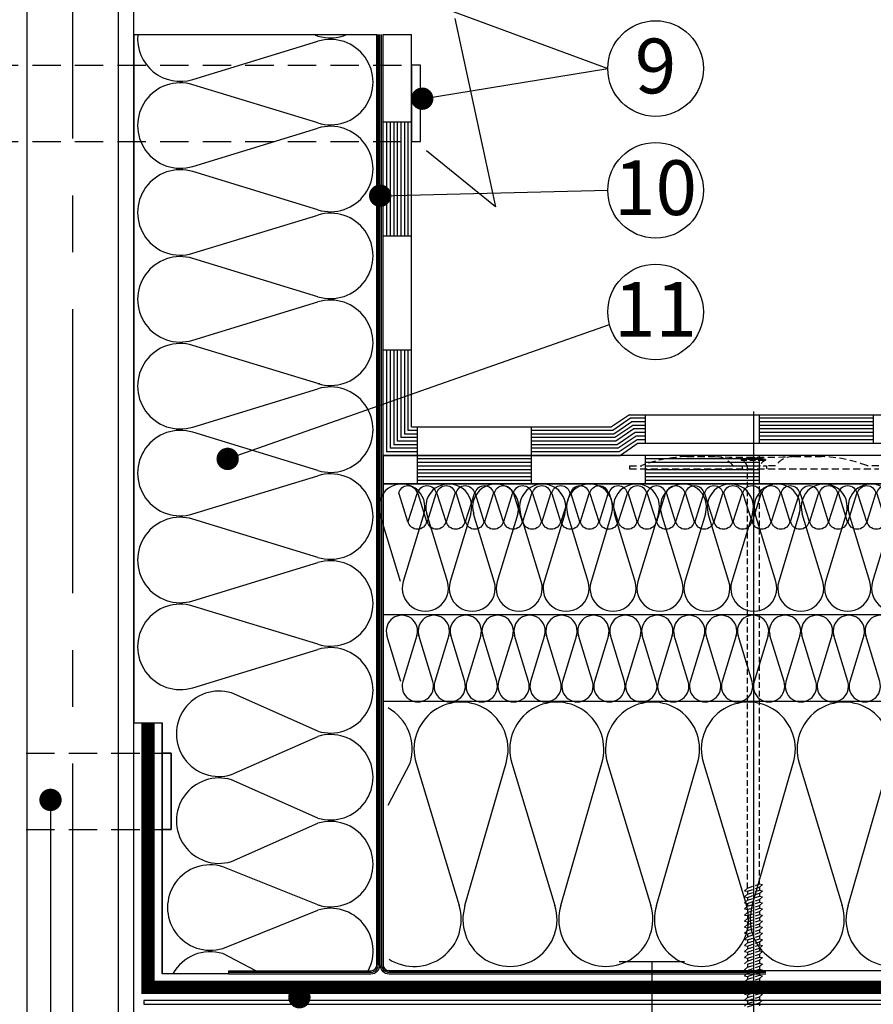
# Model space of a CAD drawing. Extents: x 89 to 2189, y 38 to 3008.
# Drawn here: x 1162 to 1544, y 1975 to 2415 of the extents above; entities that cross this region are included whole.
import ezdxf
from ezdxf.enums import TextEntityAlignment as Align

# ---------------------------------------------------------------- set-up
doc = ezdxf.new("R2010")
doc.units = 0
doc.linetypes.add('CENTER', pattern=[50.8, 31.75, -6.35, 6.35, -6.35])
doc.linetypes.add('DASHED', pattern=[19.05, 12.7, -6.35])
doc.layers.get('0').update_dxf_attribs({"linetype": 'CONTINUOUS'})
for name, color, linetype in [('HYDROIZOLACE', 4, 'CONTINUOUS'), ('KLEMPIRINA', 4, 'CONTINUOUS'), ('KOTTA', 7, 'CONTINUOUS'), ('KOVOVY_PROFIL', 7, 'CONTINUOUS'), ('OSY', 1, 'CONTINUOUS'), ('POPISY', 1, 'CONTINUOUS'), ('PPODLOZKA', 3, 'CONTINUOUS'), ('SRAFY_TEPELNA_IZOLACE', 1, 'CONTINUOUS'), ('SROUB', 7, 'CONTINUOUS'), ('TEPELNA_IZOLACE', 6, 'CONTINUOUS'), ('VRUTY', 2, 'CONTINUOUS')]:
    doc.layers.add(name, color=color, linetype=linetype)
doc.styles.get("Standard").update_dxf_attribs({"font": 'DINProLight.ttf'})

# ---------------------------------------------------------------- blocks, each defined once
blk = doc.blocks.new('hoszig')
at = {"layer": 'SRAFY_TEPELNA_IZOLACE', "color": 7}
for p, q in [((-0.37, -15.97), (-4.15, -3.48)), ((4.06, -3.58), (-0.04, -15.98)), ((8.18, -16.08), (4.4, -3.59)), ((12.62, -3.69), (8.52, -16.09)), ((16.73, -16.19), (12.95, -3.7)), ((21.17, -3.8), (17.07, -16.2))]:
    blk.add_line(p, q, dxfattribs=at)
for centre, start, end in [((-0.05, -4.16), 7.9305, 170.6146), ((8.5, -4.27), 7.9305, 170.6146), ((17.05, -4.38), 7.9305, 170.6146), ((-4.47, -15.29), 187.9305, 350.6146), ((4.08, -15.4), 187.9305, 350.6146), ((12.63, -15.51), 187.9305, 350.6146)]:
    blk.add_arc(centre, 4.16, start, end, dxfattribs=at)
blk = doc.blocks.new('A$C4A06614B')
at = {"layer": 'POPISY', "color": 7, "rotation": 359.5874278871291}
blk.add_blockref('hoszig', (8.7, 19.76), dxfattribs=at)

msp = doc.modelspace()

# ---------------------------------------------------------------- linework, layer by layer
at = {"linetype": 'DASHED', "ltscale": 2, "const_width": 6}
msp.add_lwpolyline([(1219.61, 2101.1), (1219.61, 1982.87), (1912.71, 1982.87)], dxfattribs=at)
at = {"color": 7}
msp.add_lwpolyline([(1610.47, 1977.04), (1217.7, 1977.04), (1217.7, 1975.34), (1610.47, 1975.34)], close=True, dxfattribs=at)
at = {"layer": 'HYDROIZOLACE', "color": 7}
for p, q in [((1324.76, 2220.67), (1324.76, 2408.8)), ((1324.76, 2408.8), (1337.51, 2408.8)), ((1337.51, 2233.42), (1337.51, 2408.8)), ((1324.76, 2369.87), (1337.51, 2369.87)), ((1326.36, 2369.87), (1326.36, 2318.87)), ((1327.95, 2369.87), (1327.95, 2318.87)), ((1329.54, 2369.87), (1329.54, 2318.87)), ((1331.14, 2369.87), (1331.14, 2318.87)), ((1332.73, 2369.87), (1332.73, 2318.87)), ((1334.33, 2369.87), (1334.33, 2318.87)), ((1335.92, 2369.87), (1335.92, 2318.87)), ((1324.76, 2318.87), (1337.51, 2318.87)), ((1324.76, 2267.86), (1337.51, 2267.86)), ((1326.36, 2267.86), (1326.36, 2222.27)), ((1327.95, 2267.86), (1327.95, 2223.86)), ((1329.54, 2267.86), (1329.54, 2225.45)), ((1331.14, 2267.86), (1331.14, 2227.05)), ((1332.73, 2267.86), (1332.73, 2228.64)), ((1334.33, 2267.86), (1334.33, 2230.24)), ((1335.92, 2267.86), (1335.92, 2231.83)), ((1435.03, 2238.86), (1427.01, 2233.42)), ((1435.52, 2237.27), (1427.5, 2231.83)), ((1435.03, 2238.86), (1614.56, 2238.86)), ((1442.07, 2237.27), (1435.52, 2237.27)), ((1442.07, 2238.86), (1442.07, 2226.11)), ((1493.07, 2238.86), (1493.07, 2226.11)), ((1544.08, 2237.27), (1493.07, 2237.27)), ((1544.08, 2238.86), (1544.08, 2226.11)), ((1340.03, 2231.83), (1335.92, 2231.83)), ((1337.51, 2233.42), (1427.01, 2233.42)), ((1340.03, 2233.42), (1340.03, 2220.67)), ((1391.03, 2233.42), (1391.03, 2220.67)), ((1427.5, 2231.83), (1391.03, 2231.83)), ((1436.01, 2235.68), (1427.99, 2230.24)), ((1436.5, 2234.08), (1428.48, 2228.64)), ((1436.99, 2232.49), (1428.97, 2227.05)), ((1442.07, 2235.68), (1436.01, 2235.68)), ((1442.07, 2234.08), (1436.5, 2234.08)), ((1442.07, 2232.49), (1436.99, 2232.49)), ((1544.08, 2235.68), (1493.07, 2235.68)), ((1544.08, 2234.08), (1493.07, 2234.08)), ((1544.08, 2232.49), (1493.07, 2232.49)), ((1340.03, 2228.64), (1332.73, 2228.64)), ((1340.03, 2230.24), (1334.33, 2230.24)), ((1427.99, 2230.24), (1391.03, 2230.24)), ((1428.48, 2228.64), (1391.03, 2228.64)), ((1437.48, 2230.9), (1429.47, 2225.45)), ((1437.97, 2229.3), (1429.96, 2223.86)), ((1438.46, 2227.71), (1430.45, 2222.27)), ((1442.07, 2230.9), (1437.48, 2230.9)), ((1442.07, 2229.3), (1437.97, 2229.3)), ((1442.07, 2227.71), (1438.46, 2227.71)), ((1544.08, 2230.9), (1493.07, 2230.9)), ((1544.08, 2229.3), (1493.07, 2229.3)), ((1544.08, 2227.71), (1493.07, 2227.71)), ((1340.03, 2223.86), (1327.95, 2223.86)), ((1340.03, 2225.45), (1329.54, 2225.45)), ((1340.03, 2227.05), (1331.14, 2227.05)), ((1428.97, 2227.05), (1391.03, 2227.05)), ((1429.47, 2225.45), (1391.03, 2225.45)), ((1429.96, 2223.86), (1391.03, 2223.86)), ((1438.95, 2226.11), (1430.94, 2220.67)), ((1438.95, 2226.11), (1614.56, 2226.11)), ((1913.14, 2220.67), (1324.76, 2220.67)), ((1324.76, 2220.67), (1430.94, 2220.67)), ((1324.76, 2220.67), (1324.76, 2207.92)), ((1324.76, 2220.67), (1324.76, 2207.92)), ((1340.03, 2222.27), (1326.36, 2222.27)), ((1337.51, 2220.67), (1408.24, 2220.67)), ((1340.03, 2220.67), (1340.03, 2207.92)), ((1340.03, 2220.67), (1340.03, 2207.92)), ((1391.03, 2219.08), (1340.03, 2219.08)), ((1430.45, 2222.27), (1391.03, 2222.27)), ((1391.03, 2220.67), (1391.03, 2207.92)), ((1442.07, 2220.67), (1442.07, 2207.92)), ((1493.07, 2219.08), (1442.07, 2219.08)), ((1493.07, 2220.67), (1493.07, 2207.92)), ((1391.03, 2217.49), (1340.03, 2217.49)), ((1391.03, 2215.89), (1340.03, 2215.89)), ((1391.03, 2214.3), (1340.03, 2214.3)), ((1493.07, 2217.49), (1442.07, 2217.49)), ((1493.07, 2215.89), (1442.07, 2215.89)), ((1493.07, 2214.3), (1442.07, 2214.3)), ((1391.03, 2212.7), (1340.03, 2212.7)), ((1391.03, 2211.11), (1340.03, 2211.11)), ((1493.07, 2212.7), (1442.07, 2212.7)), ((1493.07, 2211.11), (1442.07, 2211.11)), ((1324.76, 2207.92), (1913.14, 2207.92)), ((1391.03, 2209.52), (1340.03, 2209.52)), ((1493.07, 2209.52), (1442.07, 2209.52)), ((1213.23, 1976.19), (1213.23, 2101.1)), ((1213.23, 2101.1), (1225.98, 2101.1)), ((1225.98, 1988.94), (1225.98, 2101.1))]:
    msp.add_line(p, q, dxfattribs=at)
at = {"layer": 'KLEMPIRINA', "color": 7, "ltscale": 60}
for p, q in [((1356.88, 2416.07), (1375.09, 2331.86)), ((1375.09, 2331.86), (1344.26, 2356.82))]:
    msp.add_line(p, q, dxfattribs=at)
at = {"layer": 'KLEMPIRINA', "color": 7}
for p, q in [((1322.04, 1993.02), (1322.04, 2408.8)), ((1322.72, 1993.02), (1322.72, 2408.8)), ((1323.4, 1993.02), (1323.4, 2408.8)), ((1324.08, 1993.02), (1324.08, 2408.8)), ((1324.76, 1993.02), (1324.76, 2408.8)), ((1255.66, 1990.3), (1319.32, 1990.3)), ((1255.66, 1989.62), (1319.32, 1989.62)), ((1327.48, 1990.3), (1495.94, 1990.3)), ((1327.48, 1989.62), (1495.94, 1989.62)), ((1255.66, 1988.94), (1319.32, 1988.94)), ((1327.48, 1988.94), (1495.94, 1988.94))]:
    msp.add_line(p, q, dxfattribs=at)
for centre, radius, start, end in [((1319.32, 1993.02), 3.4, 270, 0), ((1319.32, 1993.02), 2.72, 270, 0), ((1319.32, 1993.02), 4.08, 270, 0), ((1327.48, 1993.02), 4.08, 180, 270), ((1327.48, 1993.02), 3.4, 180, 270), ((1327.48, 1993.02), 2.72, 180, 270)]:
    msp.add_arc(centre, radius, start, end, dxfattribs=at)
at = {"layer": 'KOTTA', "color": 7, "linetype": 'Continuous', "const_width": 5}
for points in [[(1339.79, 2380.16, 1), (1344.79, 2380.16, 1)], [(1320.97, 2336.78, 1), (1325.97, 2336.78, 1)], [(1252.76, 2219.12, 1), (1257.76, 2219.12, 1)], [(1173.52, 2066.67, 1), (1178.52, 2066.67, 1)], [(1284.85, 1978.45, 1), (1289.85, 1978.45, 1)]]:
    msp.add_lwpolyline(points, format="xyb", close=True, dxfattribs=at)
at = {"layer": 'KOVOVY_PROFIL', "color": 7}
for p, q in [((1165.63, 1774.89), (1165.63, 2641.54)), ((1206.43, 1783.79), (1206.43, 2641.54)), ((1213.23, 1779.53), (1213.23, 2641.54))]:
    msp.add_line(p, q, dxfattribs=at)
at = {"layer": 'KOVOVY_PROFIL', "color": 7, "linetype": 'DASHED'}
for p, q in [((1034.54, 2395.2), (1337.51, 2395.2)), ((1034.54, 2361.07), (1337.51, 2361.07)), ((1146.07, 2087.5), (1225.98, 2087.5)), ((1146.07, 2053.37), (1225.98, 2053.37))]:
    msp.add_line(p, q, dxfattribs=at)
at = {"layer": 'KOVOVY_PROFIL', "color": 7, "ltscale": 60}
for p, q in [((1337.51, 2395.2), (1337.51, 2361.07)), ((1341.59, 2395.2), (1337.51, 2395.2)), ((1341.59, 2361.07), (1341.59, 2395.2)), ((1337.51, 2361.07), (1341.59, 2361.07)), ((1230.06, 2087.5), (1225.98, 2087.5)), ((1225.98, 2087.5), (1225.98, 2053.37)), ((1230.06, 2053.37), (1230.06, 2087.5)), ((1225.98, 2053.37), (1230.06, 2053.37))]:
    msp.add_line(p, q, dxfattribs=at)
at = {"layer": 'OSY', "color": 7, "linetype": 'CENTER', "ltscale": 4}
msp.add_line((1186.03, 1752.68), (1186.03, 2641.54), dxfattribs=at)
at = {"layer": 'OSY', "color": 7}
msp.add_line((1490.46, 2240.31), (1490.46, 1895.31), dxfattribs=at)
at = {"layer": 'POPISY', "color": 7}
for p, q in [((1219.97, 2469.5), (1425.29, 2393.66)), ((1342.29, 2380.16), (1425.29, 2393.66)), ((1323.47, 2336.67), (1425.29, 2339.21)), ((1255.26, 2219.12), (1426.03, 2279.22)), ((1176.02, 2066.67), (1175.84, 1799.56))]:
    msp.add_line(p, q, dxfattribs=at)
for centre in [(1446.68, 2393.63), (1446.68, 2339.21), (1446.68, 2284.79)]:
    msp.add_circle(centre, 21.38, dxfattribs=at)
at = {"layer": 'PPODLOZKA', "color": 7, "linetype": 'DASHED', "ltscale": 0.25}
for p, q in [((1460.72, 2220.18), (1473.07, 2220.18)), ((1508.51, 2220.18), (1520.86, 2220.18)), ((1435.03, 2216.09), (1440.47, 2216.09)), ((1435.03, 2216.09), (1435.03, 2214.73)), ((1435.03, 2214.73), (1546.56, 2214.73)), ((1481.27, 2216.09), (1485.35, 2216.09)), ((1485.35, 2216.09), (1485.35, 2214.73)), ((1485.35, 2216.09), (1496.23, 2216.09)), ((1500.31, 2216.09), (1496.23, 2216.09)), ((1496.23, 2216.09), (1496.23, 2214.73)), ((1546.56, 2216.09), (1541.12, 2216.09))]:
    msp.add_line(p, q, dxfattribs=at)
for centre, radius, start, end in [((1462.5, 2159.06), 61.14, 91.6624, 111.1176), ((1490.77, 2680.44), 460.61, 267.7983, 272.1376), ((1472.99, 2209.74), 10.44, 37.5247, 89.5519), ((1508.59, 2209.74), 10.44, 90.4481, 142.4753), ((1519.09, 2159.06), 61.14, 68.8824, 88.3376)]:
    msp.add_arc(centre, radius, start, end, dxfattribs=at)
at = {"layer": 'SRAFY_TEPELNA_IZOLACE', "color": 7}
for p, q in [((1295.61, 2408.16), (1293.53, 2408.8)), ((1239.66, 2388.75), (1295.61, 2405.81)), ((1295.61, 2369.32), (1239.66, 2386.39)), ((1239.66, 2349.9), (1295.61, 2366.96)), ((1295.61, 2330.47), (1239.66, 2347.55)), ((1239.66, 2311.06), (1295.61, 2328.12)), ((1295.61, 2291.63), (1239.66, 2308.7)), ((1239.66, 2272.21), (1295.61, 2289.27)), ((1295.61, 2252.78), (1239.66, 2269.86)), ((1239.66, 2233.37), (1295.61, 2250.43)), ((1296.14, 2252.9), (1296.14, 2252.9)), ((1296.14, 2252.9), (1296.14, 2252.9)), ((1296.14, 2252.9), (1296.14, 2252.9)), ((1296.14, 2252.9), (1296.14, 2252.9)), ((1296.14, 2252.9), (1296.14, 2252.9)), ((1296.14, 2252.89), (1296.18, 2252.89)), ((1296.14, 2252.85), (1296.18, 2252.85)), ((1296.18, 2252.82), (1296.14, 2252.82)), ((1296.18, 2252.78), (1296.14, 2252.78)), ((1296.14, 2252.78), (1296.14, 2252.77)), ((1296.14, 2252.77), (1296.18, 2252.77)), ((1296.18, 2252.76), (1296.14, 2252.76)), ((1296.14, 2252.76), (1296.14, 2252.75)), ((1296.14, 2252.75), (1296.18, 2252.75)), ((1296.15, 2252.75), (1296.14, 2252.75)), ((1296.14, 2252.75), (1296.14, 2252.73)), ((1296.14, 2252.73), (1296.18, 2252.73)), ((1296.15, 2252.88), (1296.15, 2252.88)), ((1296.18, 2252.88), (1296.16, 2252.88)), ((1296.16, 2252.87), (1296.18, 2252.87)), ((1296.16, 2252.87), (1296.16, 2252.86)), ((1296.16, 2252.86), (1296.18, 2252.86)), ((1296.16, 2252.85), (1296.16, 2252.84)), ((1296.16, 2252.83), (1296.16, 2252.82)), ((1296.17, 2252.83), (1296.16, 2252.83)), ((1296.16, 2252.82), (1296.18, 2252.82)), ((1296.16, 2252.82), (1296.16, 2252.8)), ((1296.16, 2252.8), (1296.18, 2252.8)), ((1296.16, 2252.76), (1296.16, 2252.75)), ((1296.17, 2252.83), (1296.17, 2252.82)), ((1296.18, 2252.75), (1296.17, 2252.75)), ((1296.18, 2252.87), (1296.18, 2252.86)), ((1296.18, 2252.83), (1296.18, 2252.82)), ((1296.18, 2252.8), (1296.18, 2252.82)), ((1296.18, 2252.77), (1296.18, 2252.78)), ((1296.18, 2252.73), (1296.18, 2252.75)), ((1295.61, 2213.93), (1239.66, 2231.01)), ((1239.66, 2194.52), (1295.61, 2211.58)), ((1295.61, 2175.09), (1239.66, 2192.17)), ((1332.55, 2164.34), (1323.32, 2194.58)), ((1343.04, 2194.58), (1333.82, 2164.34)), ((1353.54, 2164.34), (1344.31, 2194.58)), ((1364.03, 2194.58), (1354.81, 2164.34)), ((1374.53, 2164.34), (1365.3, 2194.58)), ((1385.02, 2194.58), (1375.8, 2164.34)), ((1395.52, 2164.34), (1386.3, 2194.58)), ((1406.02, 2194.58), (1396.8, 2164.34)), ((1416.52, 2164.34), (1407.29, 2194.58)), ((1427.01, 2194.58), (1417.79, 2164.34)), ((1437.51, 2164.34), (1428.28, 2194.58)), ((1448, 2194.58), (1438.78, 2164.34)), ((1458.5, 2164.34), (1449.27, 2194.58)), ((1468.99, 2194.58), (1459.77, 2164.34)), ((1479.49, 2164.34), (1470.26, 2194.58)), ((1489.98, 2194.58), (1480.76, 2164.34)), ((1500.48, 2164.34), (1491.25, 2194.58)), ((1510.97, 2194.58), (1501.75, 2164.34)), ((1521.47, 2164.34), (1512.25, 2194.58)), ((1531.96, 2194.58), (1522.75, 2164.34)), ((1542.46, 2164.34), (1533.24, 2194.58)), ((1552.96, 2194.58), (1543.74, 2164.34)), ((1239.66, 2155.67), (1295.61, 2172.74)), ((1374.47, 2164.06), (1374.47, 2164.06)), ((1374.47, 2164.06), (1374.47, 2164.06)), ((1374.47, 2164.06), (1374.47, 2164.06)), ((1374.47, 2164.06), (1374.47, 2164.06)), ((1374.47, 2164.06), (1374.47, 2164.06)), ((1374.48, 2164.06), (1374.48, 2164.04)), ((1374.48, 2164.05), (1374.48, 2164.04)), ((1374.48, 2164.04), (1374.48, 2164.05)), ((1374.48, 2164.05), (1374.49, 2164.05)), ((1374.48, 2164.05), (1374.48, 2164.05)), ((1374.48, 2164.04), (1374.49, 2164.04)), ((1374.49, 2164.05), (1374.49, 2164.04)), ((1374.49, 2164.05), (1374.5, 2164.05)), ((1374.5, 2164.06), (1374.5, 2164.04)), ((1374.5, 2164.05), (1374.51, 2164.05)), ((1374.5, 2164.04), (1374.5, 2164.05)), ((1374.5, 2164.04), (1374.51, 2164.04)), ((1374.5, 2164.04), (1374.51, 2164.04)), ((1374.51, 2164.04), (1374.51, 2164.06)), ((1374.51, 2164.05), (1374.51, 2164.04)), ((1374.51, 2164.05), (1374.52, 2164.05)), ((1374.52, 2164.04), (1374.51, 2164.04)), ((1374.52, 2164.05), (1374.52, 2164.04)), ((1374.53, 2164.04), (1374.53, 2164.06)), ((1374.53, 2164.06), (1374.54, 2164.06)), ((1374.54, 2164.04), (1374.53, 2164.04)), ((1374.54, 2164.06), (1374.54, 2164.04)), ((1374.54, 2164.04), (1374.54, 2164.06)), ((1374.54, 2164.06), (1374.55, 2164.06)), ((1374.54, 2164.05), (1374.55, 2164.05)), ((1374.55, 2164.06), (1374.55, 2164.04)), ((1374.55, 2164.05), (1374.55, 2164.06)), ((1374.55, 2164.06), (1374.56, 2164.06)), ((1374.55, 2164.04), (1374.55, 2164.04)), ((1374.56, 2164.04), (1374.55, 2164.04)), ((1374.56, 2164.06), (1374.56, 2164.04)), ((1437.44, 2164.06), (1437.44, 2164.06)), ((1437.44, 2164.06), (1437.44, 2164.06)), ((1437.44, 2164.06), (1437.44, 2164.06)), ((1437.44, 2164.06), (1437.44, 2164.06)), ((1437.44, 2164.06), (1437.44, 2164.06)), ((1437.45, 2164.06), (1437.45, 2164.03)), ((1437.46, 2164.05), (1437.46, 2164.03)), ((1437.46, 2164.03), (1437.46, 2164.05)), ((1437.46, 2164.05), (1437.47, 2164.05)), ((1437.46, 2164.05), (1437.46, 2164.05)), ((1437.46, 2164.03), (1437.47, 2164.03)), ((1437.47, 2164.06), (1437.47, 2164.03)), ((1437.47, 2164.05), (1437.47, 2164.03)), ((1437.47, 2164.05), (1437.48, 2164.05)), ((1437.48, 2164.05), (1437.48, 2164.03)), ((1437.48, 2164.05), (1437.48, 2164.05)), ((1437.48, 2164.04), (1437.48, 2164.05)), ((1437.48, 2164.04), (1437.48, 2164.04)), ((1437.48, 2164.03), (1437.48, 2164.03)), ((1437.49, 2164.03), (1437.49, 2164.06)), ((1437.49, 2164.05), (1437.49, 2164.03)), ((1437.49, 2164.05), (1437.49, 2164.05)), ((1437.49, 2164.03), (1437.49, 2164.03)), ((1437.51, 2164.06), (1437.51, 2164.03)), ((1437.51, 2164.03), (1437.51, 2164.06)), ((1437.51, 2164.06), (1437.51, 2164.06)), ((1437.51, 2164.03), (1437.51, 2164.03)), ((1437.52, 2164.03), (1437.52, 2164.06)), ((1437.52, 2164.06), (1437.52, 2164.03)), ((1437.52, 2164.06), (1437.52, 2164.06)), ((1437.52, 2164.05), (1437.52, 2164.05)), ((1437.53, 2164.06), (1437.53, 2164.03)), ((1437.53, 2164.05), (1437.53, 2164.06)), ((1437.53, 2164.06), (1437.53, 2164.06)), ((1437.53, 2164.03), (1437.53, 2164.04)), ((1437.53, 2164.03), (1437.53, 2164.03)), ((1295.61, 2136.24), (1239.66, 2153.32)), ((1332.77, 2119.54), (1326.49, 2140.11)), ((1339.91, 2140.11), (1333.64, 2119.54)), ((1347.05, 2119.54), (1340.77, 2140.11)), ((1354.19, 2140.11), (1347.92, 2119.54)), ((1361.33, 2119.54), (1355.05, 2140.11)), ((1368.47, 2140.11), (1362.2, 2119.54)), ((1375.61, 2119.54), (1369.33, 2140.11)), ((1382.75, 2140.11), (1376.48, 2119.54)), ((1389.89, 2119.54), (1383.61, 2140.11)), ((1397.03, 2140.11), (1390.76, 2119.54)), ((1404.17, 2119.54), (1397.89, 2140.11)), ((1411.31, 2140.11), (1405.04, 2119.54)), ((1418.45, 2119.54), (1412.17, 2140.11)), ((1425.59, 2140.11), (1419.32, 2119.54)), ((1432.73, 2119.54), (1426.45, 2140.11)), ((1439.87, 2140.11), (1433.6, 2119.54)), ((1447.01, 2119.54), (1440.73, 2140.11)), ((1454.15, 2140.11), (1447.88, 2119.54)), ((1461.29, 2119.54), (1455.01, 2140.11)), ((1468.43, 2140.11), (1462.16, 2119.54)), ((1475.57, 2119.54), (1469.29, 2140.11)), ((1482.71, 2140.11), (1476.44, 2119.54)), ((1489.85, 2119.54), (1483.57, 2140.11)), ((1496.99, 2140.11), (1490.72, 2119.54)), ((1504.13, 2119.54), (1497.85, 2140.11)), ((1511.27, 2140.11), (1505, 2119.54)), ((1518.41, 2119.54), (1512.13, 2140.11)), ((1525.55, 2140.11), (1519.28, 2119.54)), ((1532.69, 2119.54), (1526.41, 2140.11)), ((1539.83, 2140.11), (1533.56, 2119.54)), ((1546.97, 2119.54), (1540.69, 2140.11)), ((1239.66, 2116.83), (1295.61, 2133.89)), ((1361.29, 2119.34), (1361.29, 2119.33)), ((1361.29, 2119.34), (1361.29, 2119.34)), ((1361.29, 2119.34), (1361.29, 2119.34)), ((1361.29, 2119.34), (1361.29, 2119.34)), ((1361.29, 2119.34), (1361.29, 2119.34)), ((1361.29, 2119.34), (1361.29, 2119.34)), ((1361.3, 2119.34), (1361.3, 2119.33)), ((1361.3, 2119.34), (1361.3, 2119.33)), ((1361.3, 2119.33), (1361.3, 2119.34)), ((1361.3, 2119.34), (1361.3, 2119.34)), ((1361.3, 2119.34), (1361.3, 2119.34)), ((1361.3, 2119.33), (1361.3, 2119.33)), ((1361.31, 2119.34), (1361.31, 2119.33)), ((1361.31, 2119.34), (1361.32, 2119.34)), ((1361.31, 2119.34), (1361.31, 2119.34)), ((1361.31, 2119.33), (1361.31, 2119.34)), ((1361.31, 2119.33), (1361.32, 2119.33)), ((1361.31, 2119.33), (1361.32, 2119.33)), ((1361.32, 2119.34), (1361.32, 2119.33)), ((1361.32, 2119.33), (1361.32, 2119.34)), ((1361.32, 2119.34), (1361.32, 2119.33)), ((1361.32, 2119.34), (1361.32, 2119.34)), ((1361.32, 2119.33), (1361.32, 2119.33)), ((1361.33, 2119.33), (1361.33, 2119.34)), ((1361.33, 2119.34), (1361.34, 2119.34)), ((1361.34, 2119.33), (1361.33, 2119.33)), ((1361.34, 2119.34), (1361.34, 2119.33)), ((1361.34, 2119.33), (1361.34, 2119.34)), ((1361.34, 2119.34), (1361.34, 2119.33)), ((1361.34, 2119.34), (1361.34, 2119.34)), ((1361.34, 2119.34), (1361.34, 2119.34)), ((1361.34, 2119.34), (1361.34, 2119.34)), ((1361.34, 2119.34), (1361.35, 2119.34)), ((1361.34, 2119.33), (1361.34, 2119.33)), ((1361.35, 2119.33), (1361.34, 2119.33)), ((1361.35, 2119.34), (1361.35, 2119.33)), ((1404.13, 2119.34), (1404.13, 2119.33)), ((1404.13, 2119.34), (1404.13, 2119.34)), ((1404.13, 2119.34), (1404.13, 2119.34)), ((1404.13, 2119.34), (1404.13, 2119.34)), ((1404.13, 2119.34), (1404.13, 2119.34)), ((1404.13, 2119.34), (1404.13, 2119.34)), ((1404.14, 2119.34), (1404.14, 2119.33)), ((1404.14, 2119.34), (1404.14, 2119.33)), ((1404.14, 2119.33), (1404.14, 2119.34)), ((1404.14, 2119.34), (1404.14, 2119.34)), ((1404.14, 2119.34), (1404.14, 2119.34)), ((1404.14, 2119.33), (1404.14, 2119.33)), ((1404.15, 2119.34), (1404.15, 2119.33)), ((1404.15, 2119.34), (1404.16, 2119.34)), ((1404.15, 2119.34), (1404.15, 2119.34)), ((1404.15, 2119.33), (1404.15, 2119.34)), ((1404.15, 2119.33), (1404.16, 2119.33)), ((1404.15, 2119.33), (1404.16, 2119.33)), ((1404.16, 2119.34), (1404.16, 2119.33)), ((1404.16, 2119.33), (1404.16, 2119.34)), ((1404.16, 2119.34), (1404.16, 2119.33)), ((1404.16, 2119.34), (1404.16, 2119.34)), ((1404.16, 2119.33), (1404.16, 2119.33)), ((1404.17, 2119.33), (1404.17, 2119.34)), ((1404.17, 2119.34), (1404.18, 2119.34)), ((1404.18, 2119.33), (1404.17, 2119.33)), ((1404.18, 2119.34), (1404.18, 2119.33)), ((1404.18, 2119.33), (1404.18, 2119.34)), ((1404.18, 2119.34), (1404.18, 2119.33)), ((1404.18, 2119.34), (1404.18, 2119.34)), ((1404.18, 2119.34), (1404.18, 2119.34)), ((1404.18, 2119.34), (1404.18, 2119.34)), ((1404.18, 2119.34), (1404.19, 2119.34)), ((1404.18, 2119.33), (1404.18, 2119.33)), ((1404.19, 2119.33), (1404.18, 2119.33)), ((1404.19, 2119.34), (1404.19, 2119.33)), ((1504.09, 2119.34), (1504.09, 2119.33)), ((1504.09, 2119.34), (1504.09, 2119.34)), ((1504.09, 2119.34), (1504.09, 2119.34)), ((1504.09, 2119.34), (1504.09, 2119.34)), ((1504.09, 2119.34), (1504.09, 2119.34)), ((1504.09, 2119.34), (1504.09, 2119.34)), ((1504.1, 2119.34), (1504.1, 2119.33)), ((1504.1, 2119.34), (1504.1, 2119.33)), ((1504.1, 2119.33), (1504.1, 2119.34)), ((1504.1, 2119.34), (1504.1, 2119.34)), ((1504.1, 2119.34), (1504.1, 2119.34)), ((1504.1, 2119.33), (1504.1, 2119.33)), ((1504.11, 2119.34), (1504.11, 2119.33)), ((1504.11, 2119.34), (1504.12, 2119.34)), ((1504.11, 2119.34), (1504.11, 2119.34)), ((1504.11, 2119.33), (1504.11, 2119.34)), ((1504.11, 2119.33), (1504.12, 2119.33)), ((1504.11, 2119.33), (1504.12, 2119.33)), ((1504.12, 2119.34), (1504.12, 2119.33)), ((1504.12, 2119.33), (1504.12, 2119.34)), ((1504.12, 2119.34), (1504.12, 2119.33)), ((1504.12, 2119.34), (1504.12, 2119.34)), ((1504.12, 2119.33), (1504.12, 2119.33)), ((1504.13, 2119.33), (1504.13, 2119.34)), ((1504.13, 2119.34), (1504.14, 2119.34)), ((1504.14, 2119.33), (1504.13, 2119.33)), ((1504.14, 2119.34), (1504.14, 2119.33)), ((1504.14, 2119.33), (1504.14, 2119.34)), ((1504.14, 2119.34), (1504.14, 2119.33)), ((1504.14, 2119.34), (1504.14, 2119.34)), ((1504.14, 2119.34), (1504.14, 2119.34)), ((1504.14, 2119.34), (1504.14, 2119.34)), ((1504.14, 2119.34), (1504.15, 2119.34)), ((1504.14, 2119.33), (1504.14, 2119.33)), ((1504.15, 2119.33), (1504.14, 2119.33)), ((1504.15, 2119.34), (1504.15, 2119.33)), ((1295.61, 2097.4), (1257.01, 2114.48)), ((1257.01, 2077.98), (1295.61, 2095.05)), ((1327.01, 2064.35), (1336.93, 2083.15)), ((1339.53, 2083.15), (1358.82, 2019.45)), ((1361.41, 2019.45), (1379.77, 2083.15)), ((1382.37, 2083.15), (1401.66, 2019.45)), ((1404.25, 2019.45), (1422.61, 2083.15)), ((1425.21, 2083.15), (1444.5, 2019.45)), ((1447.09, 2019.45), (1465.45, 2083.15)), ((1468.05, 2083.15), (1487.34, 2019.45)), ((1489.93, 2019.45), (1508.29, 2083.15)), ((1510.89, 2083.15), (1530.18, 2019.45)), ((1532.77, 2019.45), (1551.13, 2083.15)), ((1295.61, 2058.55), (1257.01, 2075.63)), ((1257.01, 2039.14), (1295.61, 2056.2)), ((1295.61, 2019.71), (1253.05, 2036.79)), ((1253.05, 2000.29), (1295.61, 2017.35)), ((1296.14, 2019.83), (1296.14, 2019.83)), ((1296.14, 2019.82), (1296.14, 2019.83)), ((1296.14, 2019.83), (1296.14, 2019.82)), ((1296.14, 2019.82), (1296.14, 2019.83)), ((1296.14, 2019.82), (1296.14, 2019.82)), ((1296.14, 2019.81), (1296.18, 2019.81)), ((1296.14, 2019.77), (1296.18, 2019.77)), ((1296.18, 2019.74), (1296.14, 2019.74)), ((1296.14, 2019.71), (1296.14, 2019.7)), ((1296.18, 2019.71), (1296.14, 2019.71)), ((1296.14, 2019.7), (1296.18, 2019.7)), ((1296.14, 2019.69), (1296.14, 2019.68)), ((1296.18, 2019.69), (1296.14, 2019.69)), ((1296.14, 2019.68), (1296.18, 2019.68)), ((1296.14, 2019.67), (1296.14, 2019.66)), ((1296.15, 2019.67), (1296.14, 2019.67)), ((1296.14, 2019.66), (1296.18, 2019.66)), ((1296.15, 2019.8), (1296.15, 2019.8)), ((1296.16, 2019.8), (1296.16, 2019.78)), ((1296.18, 2019.8), (1296.16, 2019.8)), ((1296.16, 2019.8), (1296.18, 2019.8)), ((1296.16, 2019.78), (1296.16, 2019.77)), ((1296.16, 2019.78), (1296.18, 2019.78)), ((1296.17, 2019.76), (1296.16, 2019.76)), ((1296.16, 2019.76), (1296.16, 2019.75)), ((1296.16, 2019.75), (1296.18, 2019.75)), ((1296.16, 2019.74), (1296.16, 2019.73)), ((1296.16, 2019.73), (1296.18, 2019.73)), ((1296.16, 2019.69), (1296.16, 2019.68)), ((1296.17, 2019.76), (1296.17, 2019.75)), ((1296.18, 2019.67), (1296.17, 2019.67)), ((1296.18, 2019.8), (1296.18, 2019.78)), ((1296.18, 2019.76), (1296.18, 2019.75)), ((1296.18, 2019.73), (1296.18, 2019.74)), ((1296.18, 2019.7), (1296.18, 2019.71)), ((1296.18, 2019.66), (1296.18, 2019.67)), ((1267.87, 1990.3), (1253.05, 1997.94))]:
    msp.add_line(p, q, dxfattribs=at)
for centre, radius in [((1296.14, 2252.9), 0.00544), ((1374.47, 2164.06), 0.00294), ((1437.44, 2164.06), 0.00294), ((1361.29, 2119.34), 0.002), ((1404.13, 2119.34), 0.002), ((1504.09, 2119.34), 0.002), ((1296.14, 2019.82), 0.00544)]:
    msp.add_circle(centre, radius, dxfattribs=at)
for centre, radius, start, end in [((1234.06, 2406.99), 19.09, 174.5774, 287.0766), ((1301.22, 2426.41), 19.09, 252.9234, 292.6823), ((1301.22, 2387.56), 19.09, 252.9234, 107.0766), ((1234.06, 2368.15), 19.09, 72.9234, 287.0766), ((1301.22, 2348.72), 19.09, 252.9234, 107.0766), ((1234.06, 2329.3), 19.09, 72.9234, 287.0766), ((1301.22, 2309.87), 19.09, 252.9234, 107.0766), ((1234.06, 2290.46), 19.09, 72.9234, 287.0766), ((1301.22, 2271.03), 19.09, 252.9234, 107.0766), ((1234.06, 2251.61), 19.09, 72.9234, 287.0766), ((1301.22, 2232.18), 19.09, 252.9234, 107.0766), ((1234.06, 2212.77), 19.09, 72.9234, 287.0766), ((1301.22, 2193.34), 19.09, 252.9234, 107.0766), ((1333.18, 2197.61), 10.31, 342.9234, 197.0766), ((1354.17, 2197.61), 10.31, 342.9234, 197.0766), ((1375.16, 2197.61), 10.31, 342.9234, 197.0766), ((1396.16, 2197.61), 10.31, 342.9234, 197.0766), ((1417.15, 2197.61), 10.31, 342.9234, 197.0766), ((1438.14, 2197.61), 10.31, 342.9234, 197.0766), ((1459.13, 2197.61), 10.31, 342.9234, 197.0766), ((1480.12, 2197.61), 10.31, 342.9234, 197.0766), ((1501.11, 2197.61), 10.31, 342.9234, 197.0766), ((1522.11, 2197.61), 10.31, 342.9234, 197.0766), ((1543.1, 2197.61), 10.31, 342.9234, 197.0766), ((1234.06, 2173.92), 19.09, 72.9234, 287.0766), ((1301.22, 2154.49), 19.09, 252.9234, 107.0766), ((1343.68, 2161.31), 10.31, 162.9234, 17.0766), ((1364.67, 2161.31), 10.31, 162.9234, 17.0766), ((1385.66, 2161.31), 10.31, 162.9234, 17.0766), ((1406.66, 2161.31), 10.31, 162.9234, 17.0766), ((1427.65, 2161.31), 10.31, 162.9234, 17.0766), ((1448.64, 2161.31), 10.31, 162.9234, 17.0766), ((1469.63, 2161.31), 10.31, 162.9234, 17.0766), ((1490.62, 2161.31), 10.31, 162.9234, 17.0766), ((1511.61, 2161.31), 10.31, 162.9234, 17.0766), ((1532.6, 2161.31), 10.31, 162.9234, 17.0766), ((1553.6, 2161.31), 10.31, 162.9234, 17.0766), ((1234.06, 2135.08), 19.09, 72.9234, 287.0766), ((1333.2, 2142.17), 7.02, 342.9234, 197.0766), ((1347.48, 2142.17), 7.02, 342.9234, 197.0766), ((1361.76, 2142.17), 7.02, 342.9234, 197.0766), ((1376.04, 2142.17), 7.02, 342.9234, 197.0766), ((1390.32, 2142.17), 7.02, 342.9234, 197.0766), ((1404.6, 2142.17), 7.02, 342.9234, 197.0766), ((1418.88, 2142.17), 7.02, 342.9234, 197.0766), ((1433.16, 2142.17), 7.02, 342.9234, 197.0766), ((1447.44, 2142.17), 7.02, 342.9234, 197.0766), ((1461.72, 2142.17), 7.02, 342.9234, 197.0766), ((1476, 2142.17), 7.02, 342.9234, 197.0766), ((1490.28, 2142.17), 7.02, 342.9234, 197.0766), ((1504.56, 2142.17), 7.02, 342.9234, 197.0766), ((1518.84, 2142.17), 7.02, 342.9234, 197.0766), ((1533.12, 2142.17), 7.02, 342.9234, 197.0766), ((1547.4, 2142.17), 7.02, 342.9234, 197.0766), ((1301.22, 2115.65), 19.09, 252.9234, 107.0766), ((1340.34, 2117.48), 7.02, 162.9234, 17.0766), ((1354.62, 2117.48), 7.02, 162.9234, 17.0766), ((1368.9, 2117.48), 7.02, 162.9234, 17.0766), ((1383.18, 2117.48), 7.02, 162.9234, 17.0766), ((1397.46, 2117.48), 7.02, 162.9234, 17.0766), ((1411.74, 2117.48), 7.02, 162.9234, 17.0766), ((1426.02, 2117.48), 7.02, 162.9234, 17.0766), ((1440.3, 2117.48), 7.02, 162.9234, 17.0766), ((1454.58, 2117.48), 7.02, 162.9234, 17.0766), ((1468.86, 2117.48), 7.02, 162.9234, 17.0766), ((1483.14, 2117.48), 7.02, 162.9234, 17.0766), ((1497.42, 2117.48), 7.02, 162.9234, 17.0766), ((1511.7, 2117.48), 7.02, 162.9234, 17.0766), ((1525.98, 2117.48), 7.02, 162.9234, 17.0766), ((1540.26, 2117.48), 7.02, 162.9234, 17.0766), ((1251.41, 2096.23), 19.09, 72.9234, 287.0766), ((1359.65, 2089.34), 21.05, 342.9234, 197.0766), ((1402.49, 2089.34), 21.05, 342.9234, 197.0766), ((1445.33, 2089.34), 21.05, 342.9234, 197.0766), ((1488.17, 2089.34), 21.05, 342.9234, 197.0766), ((1531.01, 2089.34), 21.05, 342.9234, 197.0766), ((1316.81, 2089.34), 21.05, 342.9234, 61.0244), ((1301.22, 2076.8), 19.09, 252.9234, 107.0766), ((1251.41, 2057.38), 19.09, 72.9234, 287.0766), ((1301.22, 2037.95), 19.09, 252.9234, 107.0766), ((1247.44, 2018.54), 19.09, 72.9234, 287.0766), ((1301.22, 1999.11), 19.09, 332.5184, 107.0766), ((1338.7, 2013.26), 21.05, 237.8105, 17.0766), ((1381.54, 2013.26), 21.05, 162.9234, 17.0766), ((1424.38, 2013.26), 21.05, 162.9234, 17.0766), ((1467.22, 2013.26), 21.05, 162.9234, 17.0766), ((1510.06, 2013.26), 21.05, 162.9234, 17.0766), ((1552.9, 2013.26), 21.05, 162.9234, 17.0766), ((1247.44, 1979.69), 19.09, 72.9234, 151.0244)]:
    msp.add_arc(centre, radius, start, end, dxfattribs=at)
at = {"layer": 'SROUB', "color": 7, "linetype": 'DASHED', "ltscale": 0.2}
for p, q in [((1485.02, 2218.87), (1495.9, 2218.87)), ((1485.02, 2218.87), (1485.02, 2218.53)), ((1485.02, 2218.53), (1495.9, 2218.53)), ((1485.02, 2218.53), (1485.36, 2218.53)), ((1493.18, 2218.87), (1487.74, 2218.87)), ((1495.9, 2218.87), (1495.9, 2218.53)), ((1487.74, 2027.26), (1487.74, 2215.55)), ((1493.18, 2029.08), (1493.18, 2215.55)), ((1493.18, 2204.86), (1493.18, 2203.58)), ((1486.38, 2026.09), (1487.74, 2027.26)), ((1486.38, 2026.09), (1487.74, 2025.83)), ((1487.74, 2027.26), (1493.18, 2029.08)), ((1487.74, 2025.83), (1493.18, 2027.64)), ((1487.74, 2024.54), (1493.18, 2026.36)), ((1487.74, 2025.83), (1487.74, 2024.54)), ((1487.74, 2023.11), (1493.18, 2024.92)), ((1493.18, 2029.08), (1494.54, 2028.81)), ((1493.18, 2027.64), (1494.54, 2028.81)), ((1493.18, 2027.64), (1493.18, 2026.36)), ((1493.18, 2026.36), (1494.54, 2026.09)), ((1493.18, 2024.92), (1494.54, 2026.09)), ((1493.18, 2024.92), (1493.18, 2023.64)), ((1486.38, 2023.37), (1487.74, 2024.54)), ((1486.38, 2023.37), (1487.74, 2023.11)), ((1486.38, 2020.65), (1487.74, 2021.82)), ((1486.38, 2020.65), (1487.74, 2020.39)), ((1487.74, 2021.82), (1493.18, 2023.64)), ((1487.74, 2023.11), (1487.74, 2021.82)), ((1487.74, 2020.39), (1493.18, 2022.2)), ((1487.74, 2019.1), (1493.18, 2020.92)), ((1493.18, 2023.64), (1494.54, 2023.37)), ((1493.18, 2022.2), (1494.54, 2023.37)), ((1493.18, 2022.2), (1493.18, 2020.92)), ((1493.18, 2020.92), (1494.54, 2020.65)), ((1493.18, 2019.48), (1494.54, 2020.65)), ((1486.38, 2017.93), (1487.74, 2019.1)), ((1486.38, 2017.93), (1487.74, 2017.67)), ((1486.38, 2015.21), (1487.74, 2016.38)), ((1487.74, 2020.39), (1487.74, 2019.1)), ((1487.74, 2017.67), (1493.18, 2019.48)), ((1487.74, 2016.38), (1493.18, 2018.2)), ((1487.74, 2017.67), (1487.74, 2016.38)), ((1487.74, 2014.95), (1493.18, 2016.76)), ((1493.18, 2019.48), (1493.18, 2018.2)), ((1493.18, 2018.2), (1494.54, 2017.93)), ((1493.18, 2016.76), (1494.54, 2017.93)), ((1493.18, 2016.76), (1493.18, 2015.48)), ((1486.38, 2015.21), (1487.74, 2014.95)), ((1486.38, 2012.49), (1487.74, 2013.66)), ((1486.38, 2012.49), (1487.74, 2012.23)), ((1487.74, 2013.66), (1493.18, 2015.48)), ((1487.74, 2014.95), (1487.74, 2013.66)), ((1487.74, 2012.23), (1493.18, 2014.04)), ((1487.74, 2010.94), (1493.18, 2012.76)), ((1487.74, 2012.23), (1487.74, 2010.94)), ((1493.18, 2015.48), (1494.54, 2015.21)), ((1493.18, 2014.04), (1494.54, 2015.21)), ((1493.18, 2014.04), (1493.18, 2012.76)), ((1493.18, 2012.76), (1494.54, 2012.49)), ((1493.18, 2011.32), (1494.54, 2012.49)), ((1486.38, 2009.77), (1487.74, 2010.94)), ((1486.38, 2009.77), (1487.74, 2009.51)), ((1486.38, 2007.05), (1487.74, 2008.22)), ((1487.74, 2009.51), (1493.18, 2011.32)), ((1487.74, 2008.22), (1493.18, 2010.04)), ((1487.74, 2009.51), (1487.74, 2008.22)), ((1487.74, 2006.79), (1493.18, 2008.6)), ((1487.74, 2005.5), (1493.18, 2007.32)), ((1493.18, 2011.32), (1493.18, 2010.04)), ((1493.18, 2010.04), (1494.54, 2009.77)), ((1493.18, 2008.6), (1494.54, 2009.77)), ((1493.18, 2008.6), (1493.18, 2007.32)), ((1493.18, 2007.32), (1494.54, 2007.05)), ((1486.38, 2007.05), (1487.74, 2006.79)), ((1486.38, 2004.33), (1487.74, 2005.5)), ((1486.38, 2004.33), (1487.74, 2004.07)), ((1487.74, 2006.79), (1487.74, 2005.5)), ((1487.74, 2004.07), (1493.18, 2005.88)), ((1487.74, 2002.78), (1493.18, 2004.59)), ((1487.74, 2004.07), (1487.74, 2002.78)), ((1487.74, 2001.35), (1493.18, 2003.16)), ((1493.18, 2005.88), (1494.54, 2007.05)), ((1493.18, 2005.88), (1493.18, 2004.59)), ((1493.18, 2004.59), (1494.54, 2004.33)), ((1493.18, 2003.16), (1494.54, 2004.33)), ((1493.18, 2003.16), (1493.18, 2001.87)), ((1486.38, 2001.61), (1487.74, 2002.78)), ((1486.38, 2001.61), (1487.74, 2001.35)), ((1486.38, 1998.89), (1487.74, 2000.06)), ((1486.38, 1998.89), (1487.74, 1998.63)), ((1487.74, 2000.06), (1493.18, 2001.87)), ((1487.74, 2001.35), (1487.74, 2000.06)), ((1487.74, 1998.63), (1493.18, 2000.44)), ((1487.74, 1997.34), (1493.18, 1999.15)), ((1487.74, 1998.63), (1487.74, 1997.34)), ((1493.18, 2001.87), (1494.54, 2001.61)), ((1493.18, 2000.44), (1494.54, 2001.61)), ((1493.18, 2000.44), (1493.18, 1999.15)), ((1493.18, 1999.15), (1494.54, 1998.89)), ((1493.18, 1997.72), (1494.54, 1998.89)), ((1486.38, 1996.17), (1487.74, 1997.34)), ((1486.38, 1996.17), (1487.74, 1995.91)), ((1486.38, 1993.45), (1487.74, 1994.62)), ((1487.74, 1995.91), (1493.18, 1997.72)), ((1487.74, 1994.62), (1493.18, 1996.43)), ((1487.74, 1995.91), (1487.74, 1994.62)), ((1487.74, 1993.19), (1493.18, 1995)), ((1493.18, 1997.72), (1493.18, 1996.43)), ((1493.18, 1996.43), (1494.54, 1996.17)), ((1493.18, 1995), (1494.54, 1996.17)), ((1493.18, 1995), (1493.18, 1993.71)), ((1486.38, 1990.73), (1487.74, 1991.9)), ((1486.38, 1990.73), (1487.74, 1990.47)), ((1487.74, 1991.9), (1493.18, 1993.71)), ((1487.74, 1993.19), (1487.74, 1991.9)), ((1487.74, 1990.47), (1493.18, 1992.28)), ((1487.74, 1989.18), (1493.18, 1990.99)), ((1487.74, 1990.47), (1487.74, 1989.18)), ((1493.18, 1993.71), (1494.54, 1993.45)), ((1493.18, 1992.28), (1494.54, 1993.45)), ((1493.18, 1992.28), (1493.18, 1990.99)), ((1493.18, 1990.99), (1494.54, 1990.73)), ((1493.18, 1989.56), (1494.54, 1990.73)), ((1486.38, 1988.01), (1487.74, 1989.18)), ((1486.38, 1988.01), (1487.74, 1987.75)), ((1486.38, 1985.29), (1487.74, 1986.46)), ((1486.38, 1985.29), (1487.74, 1985.03)), ((1487.74, 1987.75), (1493.18, 1989.56)), ((1487.74, 1986.46), (1493.18, 1988.27)), ((1487.74, 1987.75), (1487.74, 1986.46)), ((1487.74, 1985.03), (1493.18, 1986.84)), ((1487.74, 1983.74), (1493.18, 1985.55)), ((1493.18, 1989.56), (1493.18, 1988.27)), ((1493.18, 1988.27), (1494.54, 1988.01)), ((1493.18, 1986.84), (1494.54, 1988.01)), ((1493.18, 1986.84), (1493.18, 1985.55)), ((1493.18, 1985.55), (1494.54, 1985.29)), ((1493.18, 1984.12), (1494.54, 1985.29)), ((1486.38, 1982.57), (1487.74, 1983.74)), ((1486.38, 1982.57), (1487.74, 1982.31)), ((1486.38, 1979.85), (1487.74, 1981.02)), ((1487.74, 1985.03), (1487.74, 1983.74)), ((1487.74, 1982.31), (1493.18, 1984.12)), ((1487.74, 1981.02), (1493.18, 1982.83)), ((1487.74, 1982.31), (1487.74, 1981.02)), ((1487.74, 1979.59), (1493.18, 1981.4)), ((1493.18, 1984.12), (1493.18, 1982.83)), ((1493.18, 1982.83), (1494.54, 1982.57)), ((1493.18, 1981.4), (1494.54, 1982.57)), ((1493.18, 1981.4), (1493.18, 1980.11)), ((1486.38, 1979.85), (1487.74, 1979.59)), ((1486.38, 1977.13), (1487.74, 1978.3)), ((1486.38, 1977.13), (1487.74, 1976.87)), ((1487.74, 1978.3), (1493.18, 1980.11)), ((1487.74, 1979.59), (1487.74, 1978.3)), ((1487.74, 1976.87), (1493.18, 1978.68)), ((1487.74, 1975.58), (1493.18, 1977.39)), ((1487.74, 1976.87), (1487.74, 1975.58)), ((1493.18, 1980.11), (1494.54, 1979.85)), ((1493.18, 1978.68), (1494.54, 1979.85)), ((1493.18, 1978.68), (1493.18, 1977.39)), ((1493.18, 1977.39), (1494.54, 1977.13)), ((1493.18, 1975.96), (1494.54, 1977.13)), ((1486.38, 1974.41), (1487.74, 1975.58)), ((1487.74, 1974.15), (1493.18, 1975.96)), ((1493.18, 1975.96), (1493.18, 1974.67))]:
    msp.add_line(p, q, dxfattribs=at)
for centre, radius, start, end in [((1490.46, 2197.45), 22.1, 75.75, 104.25), ((1483.39, 2214.19), 4.64, 24.4705, 69.4691), ((1497.53, 2214.19), 4.64, 110.5309, 155.5295), ((1486.38, 2215.55), 1.36, 0, 24.4705), ((1494.54, 2215.55), 1.36, 155.5295, 180)]:
    msp.add_arc(centre, radius, start, end, dxfattribs=at)
at = {"layer": 'TEPELNA_IZOLACE', "color": 7}
for p, q in [((1213.23, 2408.8), (1213.23, 2101.1)), ((1213.23, 2408.8), (1322.04, 2408.8)), ((1322.04, 2408.8), (1322.04, 1993.02)), ((1913.14, 2207.92), (1324.76, 2207.92)), ((1324.76, 2207.92), (1324.76, 1990.3)), ((1324.76, 2149.52), (1901, 2149.52)), ((1324.76, 2110.76), (1901, 2110.76)), ((1213.23, 2101.1), (1225.98, 2101.1)), ((1225.98, 2101.1), (1225.98, 2087.5)), ((1225.98, 2087.5), (1230.06, 2087.5)), ((1230.06, 2087.5), (1230.06, 2053.37)), ((1225.98, 2053.37), (1225.98, 1988.94)), ((1230.06, 2053.37), (1225.98, 2053.37)), ((1255.66, 1990.3), (1319.32, 1990.3)), ((1255.66, 1990.3), (1255.66, 1988.94)), ((1913.14, 1990.3), (1324.76, 1990.3)), ((1255.66, 1988.94), (1225.98, 1988.94))]:
    msp.add_line(p, q, dxfattribs=at)
msp.add_arc((1319.32, 1993.02), 2.72, 270, 0, dxfattribs=at)
at = {"layer": 'VRUTY', "color": 7, "ltscale": 60}
for p, q in [((1459.66, 1994.28), (1430.33, 1994.28)), ((1445, 1994.28), (1445, 1956.6))]:
    msp.add_line(p, q, dxfattribs=at)

# ---------------------------------------------------------------- block references
at = {"xscale": -1, "rotation": 358.8433142894571}
for p in [(1361.28, 2187.22), (1386.94, 2187.22), (1412.6, 2187.22), (1438.26, 2187.22), (1463.92, 2187.22), (1489.58, 2187.22), (1515.24, 2187.22), (1540.9, 2187.22), (1566.55, 2187.22)]:
    msp.add_blockref('A$C4A06614B', p, dxfattribs=at)

# ---------------------------------------------------------------- texts
at = {"layer": 'POPISY', "color": 7}
for s, height, p in [('9', 24.48, (1446.67, 2382.54)), ('10', 24.482, (1446.67, 2328.12)), ('11', 24.482, (1446.67, 2273.71))]:
    msp.add_text(s, height=height, dxfattribs=at).set_placement(p, align=Align.CENTER)

doc.saveas('drawing.dxf')
